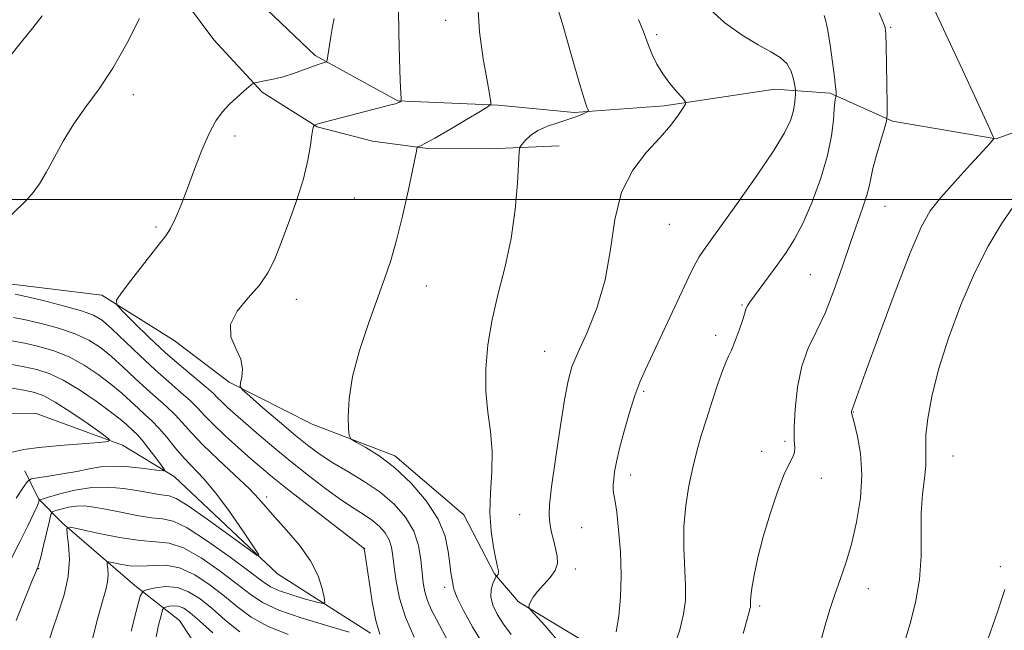
# Model space of a CAD drawing. Extents: x 2202300 to 2205200, y 354800 to 357700.
# Drawn here: x 2202700 to 2202886, y 356418 to 356534 of the extents above; entities that cross this region are included whole.
import ezdxf

# ---------------------------------------------------------------- set-up
doc = ezdxf.new("R2010")
doc.units = 0
doc.header["$MEASUREMENT"] = 0
for name, color, linetype, lineweight in [('32000', 7, 'Continuous', 0), ('DTM HARD BREAKLINE', 7, 'Continuous', 0), ('DTM SPOT ELEVATION', 2, 'Continuous', 13), ('INDEX CONTOUR', 41, 'Continuous', 13), ('INTERMEDIATE CONTOUR', 44, 'Continuous', 0)]:
    doc.layers.add(name, color=color, linetype=linetype, lineweight=lineweight)

msp = doc.modelspace()

# ---------------------------------------------------------------- linework, layer by layer
at = {"layer": '32000', "flags": 128}
msp.add_lwpolyline([(2202500, 356500), (2205000, 356500)], dxfattribs=at)
at = {"layer": 'DTM HARD BREAKLINE'}
for points in [[(2202766.14, 356417.58, 1149.58), (2202748.46, 356428.85, 1146.3), (2202728.86, 356447.36, 1144.33), (2202719.04, 356453.33, 1142.22), (2202702.65, 356459.33, 1140.19), (2202686.89, 356459.42, 1139.07), (2202670.45, 356456.23, 1138.22), (2202658.63, 356458.27, 1138.28), (2202642.91, 356466.24, 1135.92), (2202623.92, 356476.2, 1134.47), (2202611.52, 356490.73, 1133.16), (2202601.75, 356505.89, 1131.12), (2202596.59, 356521.69, 1128.89), (2202588.13, 356536.19, 1128.89), (2202578.38, 356553.32, 1125.93), (2202571.27, 356575.04, 1124.88), (2202568.08, 356591.48, 1122.65), (2202562.97, 356617.13, 1120.35)], [(2202902.69, 356517.97, 1171.26), (2202884.92, 356511.5, 1168.04), (2202865.23, 356514.9, 1166.2), (2202853.44, 356520.22, 1163.77), (2202842.93, 356520.94, 1160.94), (2202821.89, 356517.77, 1159.76), (2202804.8, 356516.56, 1157.66), (2202790.36, 356517.95, 1156.15), (2202771.31, 356518.72, 1153.92), (2202755.6, 356527.35, 1151.68), (2202742.53, 356539.91, 1149.12), (2202728.83, 356557.06, 1145.9), (2202722.35, 356572.21, 1143.93), (2202711.25, 356583.44, 1143.93), (2202694.2, 356590.11, 1138.54)], [(2202698.53, 356571.26, 1145.69), (2202709.66, 356564.63, 1147.34), (2202719.47, 356555.37, 1148.45), (2202728.58, 356540.87, 1150.36), (2202736.4, 356530.32, 1151.08), (2202745.54, 356520.41, 1152.2), (2202756.02, 356513.78, 1154.1), (2202766.51, 356511.09, 1155.15), (2202777.01, 356509.72, 1156.2), (2202788.84, 356509.65, 1157.06), (2202801.98, 356510.23, 1159.29)], [(2202807.35, 356415.61, 1161.13), (2202794.26, 356423.56, 1159.82), (2202789.69, 356428.85, 1157.85), (2202783.84, 356440.05, 1157.25), (2202770.77, 356451.29, 1156.4), (2202755.04, 356457.29, 1155.68), (2202739.32, 356465.26, 1153.77), (2202728.85, 356473.21, 1153.64), (2202715.1, 356481.82, 1151.67), (2202698.04, 356483.89, 1150.75)], [(2202806.76, 356081.24, 1193.71), (2202795.73, 356104.95, 1190.36), (2202780.74, 356126.71, 1188), (2202771.01, 356147.79, 1185.44), (2202762.58, 356166.89, 1182.48), (2202755.45, 356184.67, 1180.31), (2202748.34, 356205.07, 1176.83), (2202750.45, 356229.37, 1173.74), (2202754.49, 356246.42, 1173.35), (2202759.85, 356264.79, 1172.56), (2202764.55, 356282.5, 1171.38), (2202767.91, 356295.62, 1169.14), (2202771.94, 356312.02, 1168.88), (2202773.34, 356325.8, 1167.57), (2202773.43, 356342.23, 1166.52), (2202770.26, 356361.95, 1165.07), (2202760.49, 356376.46, 1161.26), (2202750.72, 356391.62, 1160.54), (2202740.28, 356404.16, 1160.08), (2202729.86, 356419.99, 1157.52), (2202721.36, 356426.61, 1153.38), (2202707.63, 356438.51, 1149.83), (2202703.06, 356443.14, 1145.82), (2202700.46, 356448.41, 1143.26)]]:
    msp.add_polyline3d(points, dxfattribs=at)
at = {"layer": 'DTM SPOT ELEVATION'}
for p in [(2202780.4, 356534.08, 1155.27), (2202864.94, 356532.73, 1166.18), (2202820.46, 356531.3, 1160.3), (2202721.09, 356519.92, 1150.62), (2202740.4, 356512.05, 1152.45), (2202763.06, 356500.3, 1155), (2202863.81, 356498.72, 1166.82), (2202725.4, 356494.76, 1151.72), (2202822.9, 356495.26, 1160.75), (2202849.66, 356485.71, 1164.95), (2202776.75, 356483.53, 1156.74), (2202752.05, 356481.02, 1154.65), (2202836.69, 356479.93, 1163.87), (2202831.67, 356474.2, 1163.56), (2202799.18, 356471.15, 1159.13), (2202818.01, 356463.52, 1162.24), (2202857.85, 356459.6, 1168.07), (2202844.82, 356454.04, 1165.75), (2202840.39, 356452.13, 1165.62), (2202876.73, 356451.24, 1170.81), (2202815.56, 356447.61, 1162.55), (2202851.76, 356446.98, 1166.51), (2202746.39, 356443.45, 1148.4), (2202794.46, 356440.08, 1159.1), (2202806.2, 356437.63, 1161.03), (2202765.04, 356433.68, 1150.02), (2202885.74, 356430.23, 1171.64), (2202703.14, 356429.81, 1148.1), (2202805, 356429.77, 1160.48), (2202780.24, 356426.27, 1155.59), (2202860.65, 356426.03, 1168.8), (2202840.05, 356422.74, 1166.28)]:
    msp.add_point(p, dxfattribs=at)
at = {"layer": 'INDEX CONTOUR'}
for points in [[(2202722.25, 356534.387, 1150), (2202719.845, 356529.636, 1150), (2202717.217, 356524.968, 1150), (2202714.589, 356521.021, 1150), (2202712.081, 356517.626, 1150), (2202709.783, 356514.407, 1150), (2202707.769, 356511.106, 1150), (2202706.033, 356507.914, 1150), (2202704.551, 356505.137, 1150), (2202703.28, 356502.989, 1150), (2202702.098, 356501.327, 1150), (2202700.869, 356499.918, 1150), (2202697.837, 356496.931, 1150)], [(2202817.051, 356534.206, 1160), (2202817.89, 356532.085, 1160), (2202818.966, 356529.155, 1160), (2202819.638, 356527.542, 1160), (2202820.523, 356525.737, 1160), (2202821.645, 356523.862, 1160), (2202822.978, 356522.05, 1160), (2202824.303, 356520.472, 1160), (2202825.35, 356519.31, 1160), (2202825.902, 356518.642, 1160), (2202825.94, 356518.147, 1160), (2202825.497, 356517.397, 1160), (2202824.589, 356516.059, 1160), (2202823.161, 356514.148, 1160), (2202821.144, 356511.769, 1160), (2202818.574, 356508.972, 1160), (2202815.925, 356505.582, 1160), (2202813.778, 356501.369, 1160), (2202812.512, 356496.221, 1160), (2202811.7, 356490.51, 1160), (2202810.713, 356484.726, 1160), (2202809.11, 356479.326, 1160), (2202807.208, 356474.621, 1160), (2202805.51, 356470.887, 1160), (2202804.381, 356468.167, 1160), (2202803.64, 356465.564, 1160), (2202802.967, 356461.951, 1160), (2202802.127, 356456.628, 1160), (2202801.244, 356450.619, 1160), (2202800.523, 356445.379, 1160), (2202800.129, 356441.982, 1160), (2202800.036, 356439.974, 1160), (2202800.173, 356438.525, 1160), (2202800.468, 356436.966, 1160), (2202800.851, 356435.292, 1160), (2202801.246, 356433.661, 1160), (2202801.562, 356432.191, 1160), (2202801.621, 356430.835, 1160), (2202801.224, 356429.503, 1160), (2202800.267, 356428.133, 1160), (2202797.837, 356425.514, 1160), (2202797.011, 356424.419, 1160), (2202796.515, 356423.544, 1160), (2202796.247, 356422.932, 1160), (2202796.167, 356422.548, 1160), (2202796.486, 356422.036, 1160), (2202799.278, 356418.997, 1160), (2202801.469, 356416.427, 1160)], [(2202888.307, 356498.769, 1170), (2202885.988, 356495.381, 1170), (2202883.458, 356491.144, 1170), (2202880.838, 356485.993, 1170), (2202878.262, 356479.99, 1170), (2202875.923, 356473.664, 1170), (2202874.026, 356467.663, 1170), (2202872.724, 356462.529, 1170), (2202871.957, 356458.385, 1170), (2202871.612, 356455.248, 1170), (2202871.562, 356453.038, 1170), (2202871.62, 356451.285, 1170), (2202871.584, 356449.424, 1170), (2202871.32, 356446.994, 1170), (2202870.963, 356443.969, 1170), (2202870.712, 356440.428, 1170), (2202870.69, 356436.462, 1170), (2202870.683, 356432.204, 1170), (2202870.402, 356427.798, 1170), (2202869.651, 356423.421, 1170), (2202868.62, 356419.393, 1170), (2202867.595, 356416.065, 1170)], [(2202698.655, 356482.038, 1150), (2202700.68, 356481.575, 1150), (2202703.95, 356480.789, 1150), (2202707.788, 356479.817, 1150), (2202711.22, 356478.854, 1150), (2202713.557, 356478.001, 1150), (2202715.25, 356476.982, 1150), (2202717.033, 356475.427, 1150), (2202722.314, 356470.345, 1150), (2202725.232, 356467.608, 1150), (2202727.875, 356465.269, 1150), (2202730.133, 356463.34, 1150), (2202731.945, 356461.741, 1150), (2202733.332, 356460.362, 1150), (2202734.631, 356458.968, 1150), (2202736.259, 356457.293, 1150), (2202738.489, 356455.177, 1150), (2202741.024, 356452.871, 1150), (2202743.428, 356450.733, 1150), (2202745.443, 356448.972, 1150), (2202747.541, 356447.217, 1150), (2202750.376, 356444.953, 1150), (2202754.313, 356441.883, 1150), (2202764.048, 356434.368, 1150), (2202764.803, 356433.753, 1150), (2202764.951, 356433.561, 1150), (2202765.009, 356433.304, 1150), (2202765.137, 356432.486, 1150), (2202765.864, 356427.4, 1150), (2202766.471, 356423.546, 1150), (2202767.17, 356419.961, 1150), (2202767.895, 356417.366, 1150)], [(2202762.11, 356417.766, 1150), (2202758.029, 356418.974, 1150), (2202753.169, 356420.449, 1150), (2202748.748, 356421.976, 1150), (2202745.631, 356423.421, 1150), (2202743.281, 356424.978, 1150), (2202740.81, 356426.921, 1150), (2202737.58, 356429.377, 1150), (2202733.97, 356431.871, 1150), (2202730.608, 356433.778, 1150), (2202727.904, 356434.674, 1150), (2202725.389, 356434.942, 1150), (2202722.37, 356435.162, 1150), (2202718.437, 356435.769, 1150), (2202714.296, 356436.599, 1150), (2202710.933, 356437.343, 1150), (2202709.08, 356437.707, 1150), (2202708.455, 356437.46, 1150), (2202708.522, 356436.393, 1150), (2202708.791, 356434.376, 1150), (2202708.946, 356431.598, 1150), (2202708.72, 356428.332, 1150), (2202707.942, 356424.845, 1150), (2202706.84, 356421.396, 1150), (2202705.743, 356418.24, 1150), (2202704.913, 356415.599, 1150)]]:
    msp.add_polyline3d(points, dxfattribs=at)
at = {"layer": 'INTERMEDIATE CONTOUR'}
for points in [[(2202870.441, 356542.05, 1168), (2202879.004, 356523.685, 1168), (2202882.064, 356517.089, 1168), (2202883.772, 356513.352, 1168), (2202884.401, 356511.91, 1168), (2202884.492, 356511.638, 1168), (2202884.479, 356511.552, 1168), (2202884.448, 356511.492, 1168), (2202884.324, 356511.315, 1168), (2202883.777, 356510.679, 1168), (2202882.415, 356509.18, 1168), (2202880.027, 356506.595, 1168), (2202877.135, 356503.435, 1168), (2202874.446, 356500.389, 1168), (2202872.442, 356497.817, 1168), (2202870.711, 356494.742, 1168), (2202868.619, 356489.854, 1168), (2202865.764, 356482.426, 1168), (2202862.668, 356474.071, 1168), (2202860.085, 356466.981, 1168), (2202857.519, 356459.896, 1168), (2202857.491, 356459.758, 1168), (2202857.479, 356459.605, 1168), (2202857.484, 356459.45, 1168), (2202857.52, 356459.241, 1168), (2202858.029, 356457.337, 1168), (2202858.621, 356454.977, 1168), (2202859.202, 356451.695, 1168), (2202859.462, 356447.701, 1168), (2202859.171, 356443.238, 1168), (2202858.437, 356438.69, 1168), (2202857.45, 356434.473, 1168), (2202856.378, 356430.893, 1168), (2202855.303, 356427.804, 1168), (2202854.284, 356424.949, 1168), (2202853.361, 356422.094, 1168), (2202852.488, 356419.099, 1168), (2202851.6, 356415.847, 1168)], [(2202786.421, 356538.064, 1156), (2202786.842, 356531.838, 1156), (2202787.537, 356526.727, 1156), (2202788.219, 356522.91, 1156), (2202788.667, 356520.472, 1156), (2202789.009, 356518.451, 1156), (2202788.98, 356518.089, 1156), (2202788.455, 356517.648, 1156), (2202786.984, 356516.753, 1156), (2202784.337, 356515.177, 1156), (2202781.169, 356513.305, 1156), (2202778.355, 356511.67, 1156), (2202776.566, 356510.68, 1156), (2202775.652, 356510.226, 1156), (2202775.082, 356509.996, 1156), (2202775.003, 356509.894, 1156), (2202774.956, 356509.676, 1156), (2202774.864, 356509.184, 1156), (2202774.622, 356507.976, 1156), (2202774.113, 356505.541, 1156), (2202773.268, 356501.606, 1156), (2202772.2, 356496.862, 1156), (2202771.067, 356492.24, 1156), (2202769.973, 356488.398, 1156), (2202768.812, 356484.909, 1156), (2202765.738, 356476.41, 1156), (2202764.047, 356471.301, 1156), (2202762.735, 356466.352, 1156), (2202762.074, 356462.085, 1156), (2202761.906, 356458.717, 1156), (2202761.959, 356456.387, 1156), (2202762.061, 356455.119, 1156), (2202762.442, 356454.47, 1156), (2202763.428, 356453.884, 1156), (2202765.248, 356452.883, 1156), (2202767.758, 356451.302, 1156), (2202770.711, 356449.053, 1156), (2202773.833, 356446.116, 1156), (2202776.732, 356442.749, 1156), (2202778.983, 356439.276, 1156), (2202780.295, 356435.993, 1156), (2202780.904, 356433.09, 1156), (2202781.177, 356430.73, 1156), (2202781.412, 356429.022, 1156), (2202781.758, 356427.107, 1156), (2202781.815, 356426.541, 1156), (2202782.01, 356425.762, 1156), (2202782.613, 356424.311, 1156), (2202783.813, 356421.886, 1156), (2202785.5, 356418.811, 1156), (2202787.479, 356415.566, 1156)], [(2202801.228, 356538.014, 1158), (2202802.688, 356532.971, 1158), (2202804.372, 356527.112, 1158), (2202805.845, 356522.038, 1158), (2202806.774, 356518.962, 1158), (2202807.244, 356517.54, 1158), (2202807.442, 356517.04, 1158), (2202807.509, 356516.831, 1158), (2202807.397, 356516.692, 1158), (2202807.008, 356516.503, 1158), (2202806.26, 356516.174, 1158), (2202805.129, 356515.72, 1158), (2202803.603, 356515.186, 1158), (2202801.722, 356514.601, 1158), (2202799.725, 356513.93, 1158), (2202797.903, 356513.123, 1158), (2202796.488, 356512.172, 1158), (2202795.487, 356511.226, 1158), (2202794.85, 356510.479, 1158), (2202794.513, 356509.958, 1158), (2202794.355, 356509.041, 1158), (2202794.031, 356503.126, 1158), (2202793.608, 356498.093, 1158), (2202792.849, 356492.594, 1158), (2202791.702, 356487.246, 1158), (2202790.391, 356482.127, 1158), (2202789.209, 356477.185, 1158), (2202788.4, 356472.388, 1158), (2202788.011, 356467.805, 1158), (2202788.037, 356463.53, 1158), (2202788.422, 356459.605, 1158), (2202788.921, 356455.875, 1158), (2202789.234, 356452.137, 1158), (2202789.164, 356448.246, 1158), (2202788.917, 356444.307, 1158), (2202788.801, 356440.484, 1158), (2202789.034, 356436.952, 1158), (2202789.491, 356433.925, 1158), (2202789.96, 356431.626, 1158), (2202790.268, 356430.194, 1158), (2202790.411, 356429.429, 1158), (2202790.426, 356429.042, 1158), (2202790.351, 356428.796, 1158), (2202790.234, 356428.627, 1158), (2202790.053, 356428.447, 1158), (2202789.952, 356428.266, 1158), (2202789.736, 356427.827, 1158), (2202789.373, 356427.014, 1158), (2202789.044, 356425.871, 1158), (2202788.984, 356424.48, 1158), (2202789.378, 356422.912, 1158), (2202790.205, 356421.185, 1158), (2202791.396, 356419.303, 1158), (2202792.864, 356417.297, 1158)], [(2202703.79, 356534.908, 1148), (2202702.023, 356532.629, 1148), (2202699.847, 356529.97, 1148), (2202697.364, 356526.88, 1148)], [(2202771.475, 356536.27, 1154), (2202771.542, 356531.681, 1154), (2202771.661, 356526.743, 1154), (2202771.786, 356522.628, 1154), (2202771.877, 356520.212, 1154), (2202771.936, 356519.162, 1154), (2202771.983, 356518.738, 1154), (2202771.969, 356518.684, 1154), (2202771.667, 356518.505, 1154), (2202771.505, 356518.422, 1154), (2202771.301, 356518.34, 1154), (2202770.873, 356518.21, 1154), (2202770.003, 356517.971, 1154), (2202757.332, 356514.669, 1154), (2202756.222, 356514.37, 1154), (2202755.492, 356514.137, 1154), (2202755.452, 356514.108, 1154), (2202755.403, 356514.053, 1154), (2202755.314, 356513.904, 1154), (2202755.178, 356513.413, 1154), (2202754.989, 356512.29, 1154), (2202754.72, 356510.305, 1154), (2202754.24, 356507.485, 1154), (2202753.397, 356503.916, 1154), (2202752.107, 356499.76, 1154), (2202750.587, 356495.483, 1154), (2202749.124, 356491.621, 1154), (2202747.897, 356488.561, 1154), (2202746.657, 356486.065, 1154), (2202745.046, 356483.742, 1154), (2202742.897, 356481.289, 1154), (2202740.803, 356478.745, 1154), (2202739.544, 356476.237, 1154), (2202739.637, 356473.87, 1154), (2202740.551, 356471.669, 1154), (2202741.487, 356469.635, 1154), (2202741.834, 356467.793, 1154), (2202741.718, 356466.253, 1154), (2202741.452, 356465.147, 1154), (2202741.357, 356464.488, 1154), (2202741.805, 356463.828, 1154), (2202743.185, 356462.6, 1154), (2202745.698, 356460.434, 1154), (2202748.834, 356457.75, 1154), (2202751.899, 356455.161, 1154), (2202754.394, 356453.129, 1154), (2202756.59, 356451.504, 1154), (2202758.949, 356449.982, 1154), (2202761.799, 356448.309, 1154), (2202764.925, 356446.435, 1154), (2202767.976, 356444.355, 1154), (2202770.645, 356442.072, 1154), (2202772.798, 356439.603, 1154), (2202774.345, 356436.966, 1154), (2202775.251, 356434.215, 1154), (2202775.697, 356431.528, 1154), (2202775.917, 356429.116, 1154), (2202776.124, 356427.123, 1154), (2202776.431, 356425.413, 1154), (2202776.928, 356423.78, 1154), (2202777.68, 356422.048, 1154), (2202778.652, 356420.151, 1154), (2202781.031, 356415.743, 1154)], [(2202830.512, 356536.24, 1162), (2202833.427, 356533.561, 1162), (2202836.683, 356531.243, 1162), (2202839.741, 356529.4, 1162), (2202842.168, 356528.066, 1162), (2202843.956, 356526.984, 1162), (2202845.199, 356525.825, 1162), (2202845.998, 356524.369, 1162), (2202846.461, 356522.855, 1162), (2202846.701, 356521.632, 1162), (2202846.816, 356520.932, 1162), (2202846.852, 356520.521, 1162), (2202846.838, 356520.047, 1162), (2202846.79, 356519.231, 1162), (2202846.661, 356518.079, 1162), (2202846.392, 356516.673, 1162), (2202845.87, 356515.002, 1162), (2202844.774, 356512.7, 1162), (2202842.732, 356509.31, 1162), (2202839.579, 356504.636, 1162), (2202835.969, 356499.521, 1162), (2202830.619, 356492.104, 1162), (2202829.349, 356490.32, 1162), (2202828.561, 356489.13, 1162), (2202827.885, 356487.96, 1162), (2202827.032, 356486.275, 1162), (2202825.738, 356483.553, 1162), (2202818.327, 356467.703, 1162), (2202817.271, 356465.291, 1162), (2202816.325, 356462.744, 1162), (2202815.296, 356459.514, 1162), (2202814.271, 356455.964, 1162), (2202813.409, 356452.684, 1162), (2202812.83, 356450.131, 1162), (2202812.492, 356448.246, 1162), (2202812.314, 356446.839, 1162), (2202812.227, 356445.741, 1162), (2202812.215, 356444.882, 1162), (2202812.274, 356444.212, 1162), (2202812.402, 356443.601, 1162), (2202812.606, 356442.572, 1162), (2202812.896, 356440.568, 1162), (2202813.255, 356437.231, 1162), (2202813.578, 356433.012, 1162), (2202813.728, 356428.566, 1162), (2202813.61, 356424.449, 1162), (2202813.268, 356420.838, 1162), (2202812.784, 356417.81, 1162)], [(2202852.265, 356534.97, 1164), (2202852.625, 356533.911, 1164), (2202852.977, 356532.122, 1164), (2202853.418, 356529.311, 1164), (2202853.877, 356526.073, 1164), (2202854.249, 356523.227, 1164), (2202854.458, 356521.396, 1164), (2202854.538, 356520.433, 1164), (2202854.553, 356519.999, 1164), (2202854.539, 356519.672, 1164), (2202854.428, 356519.239, 1164), (2202854.327, 356518.564, 1164), (2202854.207, 356517.248, 1164), (2202854.043, 356515.087, 1164), (2202853.676, 356512.099, 1164), (2202852.912, 356508.36, 1164), (2202851.632, 356504.025, 1164), (2202850.006, 356499.576, 1164), (2202848.278, 356495.579, 1164), (2202846.637, 356492.439, 1164), (2202845.056, 356489.937, 1164), (2202843.458, 356487.693, 1164), (2202838.174, 356480.477, 1164), (2202837.715, 356479.788, 1164), (2202837.481, 356479.328, 1164), (2202837.337, 356478.88, 1164), (2202837.148, 356478.191, 1164), (2202836.778, 356477.002, 1164), (2202836.146, 356475.184, 1164), (2202835.381, 356473.132, 1164), (2202834.672, 356471.372, 1164), (2202834.14, 356470.22, 1164), (2202833.653, 356469.198, 1164), (2202833.018, 356467.615, 1164), (2202832.099, 356464.991, 1164), (2202831.008, 356461.686, 1164), (2202829.912, 356458.265, 1164), (2202828.946, 356455.151, 1164), (2202828.097, 356452.189, 1164), (2202827.316, 356449.085, 1164), (2202826.581, 356445.611, 1164), (2202825.985, 356441.82, 1164), (2202825.648, 356437.836, 1164), (2202825.634, 356433.805, 1164), (2202825.957, 356426.59, 1164), (2202825.919, 356423.802, 1164), (2202825.579, 356421.195, 1164), (2202824.845, 356418.228, 1164), (2202823.697, 356414.571, 1164)], [(2202862.717, 356535.474, 1166), (2202863.435, 356533.829, 1166), (2202863.837, 356532.686, 1166), (2202864.016, 356531.417, 1166), (2202864.087, 356529.226, 1166), (2202864.141, 356525.65, 1166), (2202864.23, 356518.081, 1166), (2202864.231, 356516.084, 1166), (2202864.099, 356514.904, 1166), (2202863.72, 356513.532, 1166), (2202863.04, 356511.241, 1166), (2202862.235, 356508.449, 1166), (2202861.541, 356505.86, 1166), (2202861.115, 356503.971, 1166), (2202860.802, 356502.461, 1166), (2202860.37, 356500.799, 1166), (2202859.633, 356498.537, 1166), (2202857.289, 356491.799, 1166), (2202855.783, 356487.345, 1166), (2202854.144, 356482.676, 1166), (2202852.449, 356478.388, 1166), (2202850.784, 356474.875, 1166), (2202849.275, 356471.729, 1166), (2202848.054, 356468.34, 1166), (2202847.222, 356464.322, 1166), (2202846.749, 356460.181, 1166), (2202846.57, 356456.649, 1166), (2202846.603, 356454.268, 1166), (2202846.687, 356452.822, 1166), (2202846.647, 356451.907, 1166), (2202846.329, 356451.098, 1166), (2202845.69, 356449.895, 1166), (2202844.713, 356447.775, 1166), (2202843.422, 356444.41, 1166), (2202842.009, 356440.239, 1166), (2202840.706, 356435.895, 1166), (2202839.699, 356431.934, 1166), (2202838.997, 356428.614, 1166), (2202838.566, 356426.119, 1166), (2202838.364, 356424.551, 1166), (2202838.311, 356423.685, 1166), (2202838.319, 356423.213, 1166), (2202838.273, 356422.55, 1166), (2202838.183, 356422.186, 1166), (2202838.011, 356421.612, 1166), (2202837.635, 356420.269, 1166), (2202836.912, 356417.499, 1166)], [(2202759.201, 356534.391, 1152), (2202758.924, 356532.89, 1152), (2202758.603, 356530.964, 1152), (2202757.888, 356526.486, 1152), (2202757.743, 356526.136, 1152), (2202757.479, 356526.024, 1152), (2202756.982, 356525.89, 1152), (2202756.171, 356525.645, 1152), (2202754.979, 356525.236, 1152), (2202753.378, 356524.645, 1152), (2202751.504, 356523.971, 1152), (2202749.533, 356523.342, 1152), (2202747.646, 356522.863, 1152), (2202746.018, 356522.534, 1152), (2202744.825, 356522.33, 1152), (2202744.151, 356522.199, 1152), (2202743.704, 356521.981, 1152), (2202743.104, 356521.492, 1152), (2202742.071, 356520.6, 1152), (2202740.732, 356519.405, 1152), (2202739.317, 356518.062, 1152), (2202738.003, 356516.646, 1152), (2202736.754, 356514.92, 1152), (2202735.474, 356512.563, 1152), (2202734.108, 356509.395, 1152), (2202732.71, 356505.767, 1152), (2202731.369, 356502.168, 1152), (2202730.155, 356499.011, 1152), (2202729.081, 356496.426, 1152), (2202728.141, 356494.466, 1152), (2202727.283, 356493.082, 1152), (2202726.273, 356491.799, 1152), (2202724.827, 356490.049, 1152), (2202722.803, 356487.476, 1152), (2202720.616, 356484.622, 1152), (2202718.82, 356482.251, 1152), (2202717.885, 356480.871, 1152), (2202717.951, 356479.952, 1152), (2202719.077, 356478.707, 1152), (2202721.237, 356476.561, 1152), (2202724.095, 356473.787, 1152), (2202727.231, 356470.872, 1152), (2202730.255, 356468.234, 1152), (2202734.941, 356464.331, 1152), (2202736.237, 356463.175, 1152), (2202737.085, 356462.333, 1152), (2202737.883, 356461.52, 1152), (2202738.974, 356460.488, 1152), (2202740.473, 356459.139, 1152), (2202742.438, 356457.414, 1152), (2202744.901, 356455.28, 1152), (2202747.783, 356452.834, 1152), (2202750.977, 356450.198, 1152), (2202754.349, 356447.515, 1152), (2202757.652, 356444.995, 1152), (2202760.609, 356442.866, 1152), (2202763.012, 356441.277, 1152), (2202764.931, 356440.066, 1152), (2202766.502, 356438.991, 1152), (2202767.828, 356437.855, 1152), (2202768.9, 356436.627, 1152), (2202769.669, 356435.315, 1152), (2202770.126, 356433.898, 1152), (2202770.394, 356432.225, 1152), (2202770.63, 356430.115, 1152), (2202770.992, 356427.432, 1152), (2202771.646, 356424.239, 1152), (2202772.763, 356420.649, 1152), (2202774.41, 356416.832, 1152)], [(2202698.34, 356477.596, 1148), (2202700.583, 356477.122, 1148), (2202703.559, 356476.423, 1148), (2202706.895, 356475.52, 1148), (2202710.058, 356474.462, 1148), (2202712.654, 356473.267, 1148), (2202714.846, 356471.869, 1148), (2202716.941, 356470.174, 1148), (2202719.167, 356468.149, 1148), (2202721.449, 356465.986, 1148), (2202723.64, 356463.937, 1148), (2202727.377, 356460.639, 1148), (2202728.948, 356459.152, 1148), (2202730.413, 356457.562, 1148), (2202732.067, 356455.702, 1148), (2202734.26, 356453.402, 1148), (2202737.175, 356450.597, 1148), (2202740.328, 356447.657, 1148), (2202743.063, 356445.054, 1148), (2202744.942, 356443.101, 1148), (2202747.974, 356439.595, 1148), (2202750.174, 356437.156, 1148), (2202752.618, 356434.3, 1148), (2202754.759, 356431.318, 1148), (2202756.178, 356428.501, 1148), (2202756.969, 356426.099, 1148), (2202757.359, 356424.35, 1148), (2202757.482, 356423.424, 1148), (2202757.111, 356423.197, 1148), (2202755.928, 356423.475, 1148), (2202753.782, 356424.072, 1148), (2202751.192, 356424.836, 1148), (2202748.845, 356425.622, 1148), (2202747.17, 356426.383, 1148), (2202745.571, 356427.453, 1148), (2202743.193, 356429.263, 1148), (2202739.496, 356432.026, 1148), (2202735.2, 356435.087, 1148), (2202731.336, 356437.572, 1148), (2202728.635, 356438.855, 1148), (2202726.621, 356439.295, 1148), (2202724.518, 356439.498, 1148), (2202721.767, 356439.933, 1148), (2202718.69, 356440.545, 1148), (2202715.828, 356441.14, 1148), (2202713.586, 356441.555, 1148), (2202711.831, 356441.755, 1148), (2202710.289, 356441.729, 1148), (2202708.769, 356441.497, 1148), (2202707.39, 356441.165, 1148), (2202706.349, 356440.865, 1148), (2202705.767, 356440.631, 1148), (2202705.455, 356440.127, 1148), (2202705.143, 356438.918, 1148), (2202704.031, 356434.22, 1148), (2202703.497, 356432.012, 1148), (2202703.158, 356430.7, 1148), (2202702.979, 356430.109, 1148), (2202702.879, 356429.881, 1148), (2202702.764, 356429.651, 1148), (2202702.49, 356429.023, 1148), (2202701.903, 356427.592, 1148), (2202698.856, 356419.956, 1148)], [(2202698.026, 356473.153, 1146), (2202700.485, 356472.67, 1146), (2202703.167, 356472.058, 1146), (2202706.003, 356471.226, 1146), (2202708.897, 356470.07, 1146), (2202711.75, 356468.534, 1146), (2202714.442, 356466.756, 1146), (2202716.848, 356464.92, 1146), (2202718.881, 356463.192, 1146), (2202720.586, 356461.628, 1146), (2202722.048, 356460.267, 1146), (2202723.356, 356459.099, 1146), (2202724.619, 356457.94, 1146), (2202725.951, 356456.562, 1146), (2202727.438, 356454.811, 1146), (2202729.058, 356452.833, 1146), (2202730.762, 356450.849, 1146), (2202734.475, 356446.898, 1146), (2202736.733, 356444.203, 1146), (2202739.337, 356440.687, 1146), (2202741.894, 356437.003, 1146), (2202743.905, 356434.017, 1146), (2202744.908, 356432.44, 1146), (2202744.603, 356432.359, 1146), (2202742.727, 356433.706, 1146), (2202739.257, 356436.27, 1146), (2202735.121, 356439.273, 1146), (2202731.483, 356441.796, 1146), (2202729.201, 356443.161, 1146), (2202727.897, 356443.649, 1146), (2202726.884, 356443.782, 1146), (2202725.589, 356443.987, 1146), (2202723.883, 356444.309, 1146), (2202721.751, 356444.698, 1146), (2202719.197, 356445.086, 1146), (2202716.309, 356445.324, 1146), (2202713.195, 356445.247, 1146), (2202710.013, 356444.761, 1146), (2202707.127, 356444.068, 1146), (2202704.95, 356443.438, 1146), (2202703.763, 356443.077, 1146), (2202703.318, 356442.909, 1146), (2202703.232, 356442.791, 1146), (2202703.157, 356442.546, 1146), (2202702.878, 356441.864, 1146), (2202702.211, 356440.399, 1146), (2202701.045, 356437.956, 1146), (2202699.553, 356434.926, 1146), (2202697.981, 356431.847, 1146)], [(2202697.712, 356468.711, 1144), (2202700.388, 356468.218, 1144), (2202702.776, 356467.692, 1144), (2202705.111, 356466.929, 1144), (2202707.735, 356465.677, 1144), (2202710.846, 356463.8, 1144), (2202714.039, 356461.642, 1144), (2202716.757, 356459.668, 1144), (2202718.594, 356458.235, 1144), (2202719.722, 356457.27, 1144), (2202721.09, 356456.023, 1144), (2202721.805, 356455.318, 1144), (2202722.759, 356454.232, 1144), (2202724.029, 356452.642, 1144), (2202725.372, 356450.89, 1144), (2202726.464, 356449.44, 1144), (2202727.002, 356448.643, 1144), (2202726.751, 356448.414, 1144), (2202725.499, 356448.555, 1144), (2202723.169, 356448.874, 1144), (2202720.237, 356449.194, 1144), (2202717.325, 356449.341, 1144), (2202714.881, 356449.185, 1144), (2202712.686, 356448.804, 1144), (2202710.356, 356448.319, 1144), (2202707.659, 356447.84, 1144), (2202704.981, 356447.425, 1144), (2202702.866, 356447.121, 1144), (2202701.663, 356446.896, 1144), (2202700.962, 356446.417, 1144), (2202700.167, 356445.273, 1144), (2202698.836, 356443.211, 1144)], [(2202697.397, 356464.268, 1142), (2202700.29, 356463.765, 1142), (2202702.373, 356463.334, 1142), (2202704.126, 356462.699, 1142), (2202706.262, 356461.504, 1142), (2202709.241, 356459.559, 1142), (2202712.483, 356457.335, 1142), (2202715.155, 356455.463, 1142), (2202716.541, 356454.413, 1142), (2202716.4, 356453.981, 1142), (2202714.613, 356453.799, 1142), (2202711.244, 356453.564, 1142), (2202707.102, 356453.244, 1142), (2202703.18, 356452.878, 1142), (2202700.239, 356452.482, 1142), (2202698.114, 356451.99, 1142)], [(2202750.495, 356417.327, 1152), (2202746.583, 356418.897, 1152), (2202743.479, 356420.626, 1152), (2202740.915, 356422.523, 1152), (2202738.427, 356424.58, 1152), (2202735.664, 356426.727, 1152), (2202732.74, 356428.655, 1152), (2202729.88, 356429.983, 1152), (2202727.262, 356430.474, 1152), (2202724.855, 356430.431, 1152), (2202722.58, 356430.296, 1152), (2202720.406, 356430.407, 1152), (2202718.506, 356430.696, 1152), (2202717.103, 356430.992, 1152), (2202716.346, 356431.14, 1152), (2202716.092, 356431.04, 1152), (2202716.119, 356430.604, 1152), (2202716.228, 356429.781, 1152), (2202716.292, 356428.647, 1152), (2202716.199, 356427.313, 1152), (2202715.859, 356425.789, 1152), (2202715.245, 356423.681, 1152), (2202714.355, 356420.491, 1152), (2202713.224, 356416.01, 1152)], [(2202741.327, 356417.833, 1154), (2202738.549, 356420.068, 1154), (2202736.044, 356422.238, 1154), (2202733.759, 356424.082, 1154), (2202731.598, 356425.46, 1154), (2202729.45, 356426.261, 1154), (2202727.275, 356426.44, 1154), (2202725.291, 356426.222, 1154), (2202723.793, 356425.897, 1154), (2202722.944, 356425.576, 1154), (2202722.413, 356424.624, 1154), (2202721.745, 356422.229, 1154), (2202720.669, 356417.949, 1154)], [(2202886.605, 356425.866, 1172), (2202885.18, 356421.638, 1172), (2202883.409, 356416.541, 1172)], [(2202736.183, 356417.614, 1156), (2202733.661, 356419.896, 1156), (2202731.879, 356421.441, 1156), (2202730.653, 356422.313, 1156), (2202729.683, 356422.698, 1156), (2202728.743, 356422.775, 1156), (2202727.887, 356422.681, 1156), (2202727.24, 356422.541, 1156), (2202726.873, 356422.402, 1156), (2202726.644, 356421.991, 1156), (2202726.356, 356420.956, 1156), (2202725.89, 356419.109, 1156), (2202725.449, 356416.912, 1156)]]:
    msp.add_polyline3d(points, dxfattribs=at)

doc.saveas('drawing.dxf')
